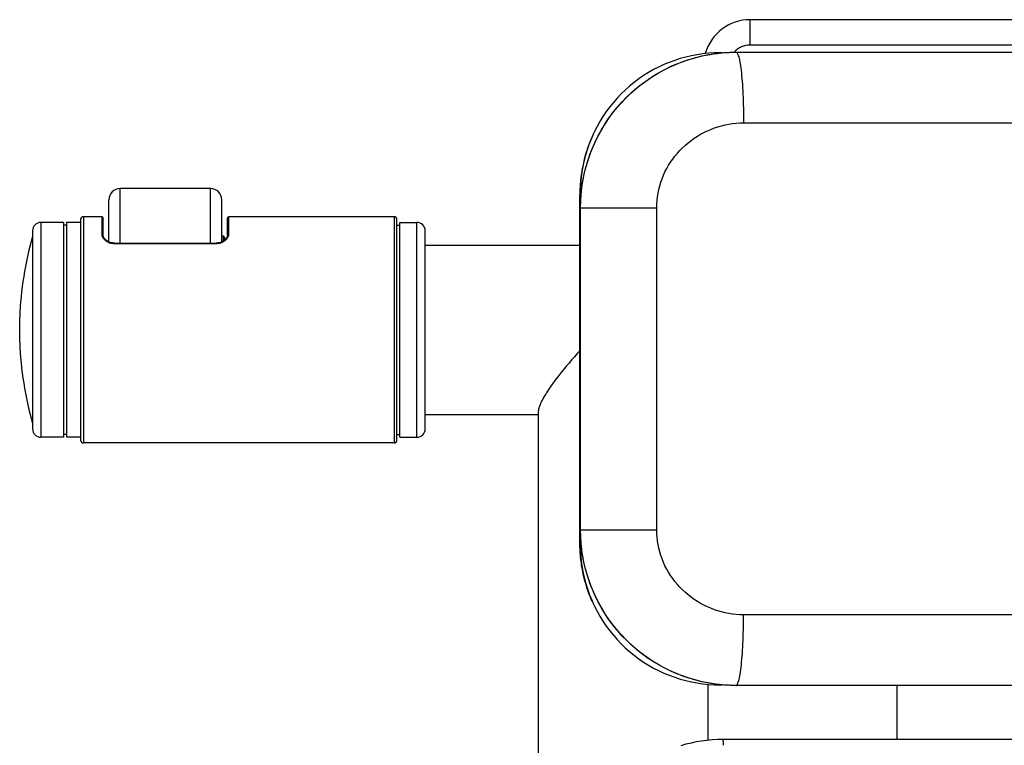
# Model space of a CAD drawing. Units: inches. Extents: x 194039 to 194646, y 141147 to 142198.
# Drawn here: x 194039 to 194343, y 141975 to 142198 of the extents above; entities that cross this region are included whole.
import ezdxf

# ---------------------------------------------------------------- set-up
doc = ezdxf.new("R2010")
doc.units = ezdxf.units.IN
doc.header["$MEASUREMENT"] = 0
doc.layers.add('freecads.com', color=7, linetype='Continuous')

msp = doc.modelspace()

# ---------------------------------------------------------------- linework, layer by layer
at = {"layer": 'freecads.com'}
for p, q in [((194264.33, 142190.35, 0), (194264.33, 142198.2, 0)), ((194425.53, 142198.2, 0), (194264.33, 142198.2, 0)), ((194255.32, 142187.95, 0), (194256.32, 142188.04, 0)), ((194255.8, 142187.99, 0), (194257.89, 142188.13, 0)), ((194256.32, 142188.04, 0), (194257.28, 142188.1, 0)), ((194257.28, 142188.1, 0), (194258.2, 142188.14, 0)), ((194257.89, 142188.13, 0), (194259.98, 142188.18, 0)), ((194258.2, 142188.14, 0), (194259.1, 142188.17, 0)), ((194259.1, 142188.17, 0), (194259.98, 142188.18, 0)), ((194259.98, 142188.18, 0), (194260.1, 142188.15, 0)), ((194259.98, 142188.18, 0), (194425.53, 142188.18, 0)), ((194260.1, 142188.15, 0), (194260.22, 142188.06, 0)), ((194260.22, 142188.06, 0), (194260.34, 142187.91, 0)), ((194425.53, 142190.35, 0), (194264.33, 142190.35, 0)), ((194239.41, 142185.05, 0), (194237.75, 142184.37, 0)), ((194241.08, 142185.67, 0), (194239.41, 142185.05, 0)), ((194242.79, 142186.21, 0), (194241.08, 142185.67, 0)), ((194241.63, 142184.53, 0), (194243.59, 142185.29, 0)), ((194241.76, 142184.58, 0), (194243.46, 142185.24, 0)), ((194244.51, 142186.68, 0), (194242.79, 142186.21, 0)), ((194243.46, 142185.24, 0), (194245.08, 142185.8, 0)), ((194243.59, 142185.29, 0), (194245.57, 142185.96, 0)), ((194246.26, 142187.08, 0), (194244.51, 142186.68, 0)), ((194245.08, 142185.8, 0), (194246.63, 142186.28, 0)), ((194245.57, 142185.96, 0), (194247.58, 142186.54, 0)), ((194248.02, 142187.41, 0), (194246.26, 142187.08, 0)), ((194246.63, 142186.28, 0), (194248.09, 142186.68, 0)), ((194247.58, 142186.54, 0), (194249.61, 142187.04, 0)), ((194249.79, 142187.66, 0), (194248.02, 142187.41, 0)), ((194248.09, 142186.68, 0), (194249.47, 142187.01, 0)), ((194249.47, 142187.01, 0), (194250.77, 142187.28, 0)), ((194249.61, 142187.04, 0), (194251.66, 142187.45, 0)), ((194251.58, 142187.84, 0), (194249.79, 142187.66, 0)), ((194250.77, 142187.28, 0), (194252, 142187.51, 0)), ((194253.37, 142187.95, 0), (194251.58, 142187.84, 0)), ((194251.66, 142187.45, 0), (194253.73, 142187.77, 0)), ((194252, 142187.51, 0), (194253.17, 142187.69, 0)), ((194253.17, 142187.69, 0), (194254.27, 142187.83, 0)), ((194255.02, 142187.98, 0), (194253.37, 142187.95, 0)), ((194253.73, 142187.77, 0), (194255.8, 142187.99, 0)), ((194254.27, 142187.83, 0), (194255.32, 142187.95, 0)), ((194255.02, 142187.98, 0), (194255.04, 142187.97, 0)), ((194255.71, 142187.98, 0), (194255.02, 142187.98, 0)), ((194255.04, 142187.97, 0), (194255.06, 142187.94, 0)), ((194255.06, 142187.94, 0), (194255.07, 142187.92, 0)), ((194260.34, 142187.91, 0), (194260.46, 142187.7, 0)), ((194260.46, 142187.7, 0), (194260.58, 142187.43, 0)), ((194260.58, 142187.43, 0), (194260.7, 142187.11, 0)), ((194260.7, 142187.11, 0), (194260.82, 142186.73, 0)), ((194260.82, 142186.73, 0), (194260.93, 142186.29, 0)), ((194260.93, 142186.29, 0), (194261.04, 142185.8, 0)), ((194261.04, 142185.8, 0), (194261.15, 142185.26, 0)), ((194261.15, 142185.26, 0), (194261.26, 142184.66, 0)), ((194234.54, 142182.8, 0), (194232.99, 142181.91, 0)), ((194236.13, 142183.61, 0), (194234.54, 142182.8, 0)), ((194234.68, 142180.96, 0), (194236.47, 142182.02, 0)), ((194236.01, 142181.75, 0), (194237.84, 142182.76, 0)), ((194237.75, 142184.37, 0), (194236.13, 142183.61, 0)), ((194236.47, 142182.02, 0), (194238.26, 142182.97, 0)), ((194237.84, 142182.76, 0), (194239.72, 142183.68, 0)), ((194238.26, 142182.97, 0), (194240.02, 142183.83, 0)), ((194239.72, 142183.68, 0), (194241.63, 142184.53, 0)), ((194240.02, 142183.83, 0), (194241.76, 142184.58, 0)), ((194261.26, 142184.66, 0), (194261.36, 142184.01, 0)), ((194261.36, 142184.01, 0), (194261.45, 142183.32, 0)), ((194261.45, 142183.32, 0), (194261.55, 142182.58, 0)), ((194261.55, 142182.58, 0), (194261.64, 142181.79, 0)), ((194230.01, 142179.95, 0), (194228.58, 142178.88, 0)), ((194231.48, 142180.96, 0), (194230.01, 142179.95, 0)), ((194230.79, 142178.26, 0), (194232.48, 142179.5, 0)), ((194231.19, 142178.57, 0), (194232.92, 142179.81, 0)), ((194232.99, 142181.91, 0), (194231.48, 142180.96, 0)), ((194232.48, 142179.5, 0), (194234.22, 142180.66, 0)), ((194232.92, 142179.81, 0), (194234.68, 142180.96, 0)), ((194234.22, 142180.66, 0), (194236.01, 142181.75, 0)), ((194261.64, 142181.79, 0), (194261.72, 142180.97, 0)), ((194261.72, 142180.97, 0), (194261.8, 142180.1, 0)), ((194261.8, 142180.1, 0), (194261.88, 142179.2, 0)), ((194261.88, 142179.2, 0), (194261.95, 142178.26, 0)), ((194225.86, 142176.57, 0), (194224.57, 142175.33, 0)), ((194227.19, 142177.76, 0), (194225.86, 142176.57, 0)), ((194226.37, 142174.42, 0), (194227.91, 142175.87, 0)), ((194228.58, 142178.88, 0), (194227.19, 142177.76, 0)), ((194227.58, 142175.57, 0), (194229.16, 142176.95, 0)), ((194227.91, 142175.87, 0), (194229.51, 142177.25, 0)), ((194229.16, 142176.95, 0), (194230.79, 142178.26, 0)), ((194229.51, 142177.25, 0), (194231.19, 142178.57, 0)), ((194261.95, 142178.26, 0), (194262.01, 142177.28, 0)), ((194262.01, 142177.28, 0), (194262.07, 142176.28, 0)), ((194262.07, 142176.28, 0), (194262.12, 142175.25, 0)), ((194223.34, 142174.04, 0), (194222.16, 142172.69, 0)), ((194224.57, 142175.33, 0), (194223.34, 142174.04, 0)), ((194223.5, 142171.33, 0), (194224.9, 142172.91, 0)), ((194224.63, 142172.61, 0), (194226.07, 142174.12, 0)), ((194224.9, 142172.91, 0), (194226.37, 142174.42, 0)), ((194226.07, 142174.12, 0), (194227.58, 142175.57, 0)), ((194262.12, 142175.25, 0), (194262.17, 142174.2, 0)), ((194262.17, 142174.2, 0), (194262.21, 142173.12, 0)), ((194262.21, 142173.12, 0), (194262.25, 142172.03, 0)), ((194219.97, 142169.86, 0), (194218.97, 142168.38, 0)), ((194221.04, 142171.3, 0), (194219.97, 142169.86, 0)), ((194222.16, 142172.69, 0), (194221.04, 142171.3, 0)), ((194221.94, 142169.41, 0), (194223.25, 142171.04, 0)), ((194222.15, 142169.68, 0), (194223.5, 142171.33, 0)), ((194223.25, 142171.04, 0), (194224.63, 142172.61, 0)), ((194262.25, 142172.03, 0), (194262.28, 142170.92, 0)), ((194262.28, 142170.92, 0), (194262.3, 142169.8, 0)), ((194262.3, 142169.8, 0), (194262.31, 142168.67, 0)), ((194218.03, 142166.86, 0), (194217.15, 142165.3, 0)), ((194218.97, 142168.38, 0), (194218.03, 142166.86, 0)), ((194219.54, 142165.98, 0), (194220.7, 142167.72, 0)), ((194219.7, 142166.23, 0), (194220.88, 142167.97, 0)), ((194220.7, 142167.72, 0), (194221.94, 142169.41, 0)), ((194220.88, 142167.97, 0), (194222.15, 142169.68, 0)), ((194262.31, 142168.67, 0), (194262.32, 142167.53, 0)), ((194262.32, 142167.53, 0), (194262.33, 142166.39, 0)), ((194217.15, 142165.3, 0), (194216.33, 142163.7, 0)), ((194217.45, 142162.36, 0), (194218.46, 142164.19, 0)), ((194217.64, 142162.72, 0), (194218.62, 142164.46, 0)), ((194218.46, 142164.19, 0), (194219.54, 142165.98, 0)), ((194218.62, 142164.46, 0), (194219.7, 142166.23, 0)), ((194250.12, 142163.44, 0), (194251.17, 142163.94, 0)), ((194251.17, 142163.94, 0), (194252.23, 142164.4, 0)), ((194252.23, 142164.4, 0), (194253.32, 142164.82, 0)), ((194253.32, 142164.82, 0), (194254.41, 142165.18, 0)), ((194254.41, 142165.18, 0), (194255.52, 142165.5, 0)), ((194255.52, 142165.5, 0), (194256.64, 142165.77, 0)), ((194256.64, 142165.77, 0), (194257.77, 142165.99, 0)), ((194257.77, 142165.99, 0), (194258.91, 142166.17, 0)), ((194258.91, 142166.17, 0), (194260.05, 142166.29, 0)), ((194260.05, 142166.29, 0), (194261.19, 142166.37, 0)), ((194261.19, 142166.37, 0), (194262.33, 142166.39, 0)), ((194262.33, 142166.39, 0), (194423.18, 142166.39, 0)), ((194215.19, 142161.16, 0), (194214.61, 142159.67, 0)), ((194215.07, 142160.86, 0), (194214.77, 142160.11, 0)), ((194215.61, 142162.13, 0), (194214.85, 142160.27, 0)), ((194215.38, 142161.6, 0), (194215.07, 142160.86, 0)), ((194215.73, 142162.39, 0), (194215.19, 142161.16, 0)), ((194215.72, 142162.39, 0), (194215.38, 142161.6, 0)), ((194215.84, 142162.64, 0), (194215.61, 142162.13, 0)), ((194215.84, 142162.64, 0), (194215.72, 142162.39, 0)), ((194215.73, 142162.39, 0), (194215.72, 142162.39, 0)), ((194216.08, 142163.16, 0), (194215.84, 142162.64, 0)), ((194216, 142159.31, 0), (194216.77, 142160.99, 0)), ((194216.33, 142163.7, 0), (194216.08, 142163.16, 0)), ((194216.53, 142160.48, 0), (194217.45, 142162.36, 0)), ((194216.77, 142160.99, 0), (194217.64, 142162.72, 0)), ((194245.25, 142160.27, 0), (194246.17, 142160.98, 0)), ((194246.17, 142160.98, 0), (194247.12, 142161.66, 0)), ((194247.12, 142161.66, 0), (194248.09, 142162.29, 0)), ((194248.09, 142162.29, 0), (194249.09, 142162.89, 0)), ((194249.09, 142162.89, 0), (194250.12, 142163.44, 0)), ((194214.18, 142158.39, 0), (194213.59, 142156.47, 0)), ((194214.07, 142158.16, 0), (194213.59, 142156.63, 0)), ((194213.97, 142157.83, 0), (194213.73, 142157.06, 0)), ((194214.22, 142158.6, 0), (194213.97, 142157.83, 0)), ((194214.61, 142159.67, 0), (194214.07, 142158.16, 0)), ((194214.85, 142160.27, 0), (194214.18, 142158.39, 0)), ((194214.49, 142159.36, 0), (194214.22, 142158.6, 0)), ((194214.77, 142160.11, 0), (194214.49, 142159.36, 0)), ((194214.76, 142156.13, 0), (194215.34, 142157.69, 0)), ((194214.93, 142156.62, 0), (194215.69, 142158.57, 0)), ((194215.34, 142157.69, 0), (194216, 142159.31, 0)), ((194215.69, 142158.57, 0), (194216.53, 142160.48, 0)), ((194241.91, 142157.04, 0), (194242.69, 142157.9, 0)), ((194242.69, 142157.9, 0), (194243.51, 142158.73, 0)), ((194243.51, 142158.73, 0), (194244.37, 142159.52, 0)), ((194244.37, 142159.52, 0), (194245.25, 142160.27, 0)), ((194213.17, 142155.08, 0), (194212.81, 142153.51, 0)), ((194213.09, 142154.73, 0), (194212.91, 142153.94, 0)), ((194213.29, 142155.51, 0), (194213.09, 142154.73, 0)), ((194213.59, 142156.47, 0), (194213.1, 142154.52, 0)), ((194213.59, 142156.63, 0), (194213.17, 142155.08, 0)), ((194213.5, 142156.29, 0), (194213.29, 142155.51, 0)), ((194213.73, 142157.06, 0), (194213.5, 142156.29, 0)), ((194213.68, 142152.63, 0), (194214.26, 142154.64, 0)), ((194213.85, 142153.25, 0), (194214.27, 142154.65, 0)), ((194214.26, 142154.64, 0), (194214.93, 142156.62, 0)), ((194214.27, 142154.65, 0), (194214.76, 142156.13, 0)), ((194239.81, 142154.28, 0), (194240.47, 142155.23, 0)), ((194240.47, 142155.23, 0), (194241.17, 142156.15, 0)), ((194241.17, 142156.15, 0), (194241.91, 142157.04, 0)), ((194212.5, 142151.93, 0), (194212.25, 142150.33, 0)), ((194212.44, 142151.56, 0), (194212.32, 142150.77, 0)), ((194212.69, 142152.56, 0), (194212.37, 142150.57, 0)), ((194212.58, 142152.36, 0), (194212.44, 142151.56, 0)), ((194212.81, 142153.51, 0), (194212.5, 142151.93, 0)), ((194212.74, 142153.15, 0), (194212.58, 142152.36, 0)), ((194213.1, 142154.52, 0), (194212.69, 142152.56, 0)), ((194212.91, 142153.94, 0), (194212.74, 142153.15, 0)), ((194213.18, 142150.6, 0), (194213.68, 142152.63, 0)), ((194213.19, 142150.66, 0), (194213.49, 142151.92, 0)), ((194213.49, 142151.92, 0), (194213.85, 142153.25, 0)), ((194238.09, 142151.28, 0), (194238.62, 142152.31, 0)), ((194238.62, 142152.31, 0), (194239.19, 142153.31, 0)), ((194239.19, 142153.31, 0), (194239.81, 142154.28, 0)), ((194212.06, 142148.73, 0), (194211.92, 142147.12, 0)), ((194212.14, 142148.58, 0), (194212, 142146.57, 0)), ((194212.11, 142149.16, 0), (194212.03, 142148.35, 0)), ((194212.25, 142150.33, 0), (194212.06, 142148.73, 0)), ((194212.21, 142149.96, 0), (194212.11, 142149.16, 0)), ((194212.37, 142150.57, 0), (194212.14, 142148.58, 0)), ((194212.32, 142150.77, 0), (194212.21, 142149.96, 0)), ((194212.46, 142146.49, 0), (194212.78, 142148.55, 0)), ((194212.74, 142148.34, 0), (194212.95, 142149.47, 0)), ((194212.78, 142148.55, 0), (194213.18, 142150.6, 0)), ((194212.95, 142149.47, 0), (194213.19, 142150.66, 0)), ((194236.79, 142148.1, 0), (194237.18, 142149.18, 0)), ((194237.18, 142149.18, 0), (194237.61, 142150.24, 0)), ((194237.61, 142150.24, 0), (194238.09, 142151.28, 0)), ((194070.02, 142129.32, 0), (194070.02, 142146.17, 0)), ((194097.9, 142146.17, 0), (194070.02, 142146.17, 0)), ((194097.9, 142129.32, 0), (194097.9, 142146.17, 0)), ((194211.85, 142145.51, 0), (194211.83, 142144.31, 0)), ((194211.92, 142147.12, 0), (194211.85, 142145.51, 0)), ((194211.87, 142145.93, 0), (194211.85, 142145.12, 0)), ((194211.91, 142146.74, 0), (194211.87, 142145.93, 0)), ((194211.96, 142147.55, 0), (194211.91, 142146.74, 0)), ((194212.03, 142148.35, 0), (194211.96, 142147.55, 0)), ((194212, 142146.57, 0), (194211.96, 142144.56, 0)), ((194212.23, 142144.42, 0), (194212.46, 142146.49, 0)), ((194212.32, 142145.29, 0), (194212.43, 142146.26, 0)), ((194212.43, 142146.26, 0), (194212.57, 142147.27, 0)), ((194212.57, 142147.27, 0), (194212.74, 142148.34, 0)), ((194235.94, 142144.78, 0), (194236.17, 142145.9, 0)), ((194236.17, 142145.9, 0), (194236.46, 142147, 0)), ((194236.46, 142147, 0), (194236.79, 142148.1, 0)), ((194066.53, 142129.7, 0), (194066.53, 142142.69, 0)), ((194101.39, 142129.7, 0), (194101.39, 142142.69, 0)), ((194211.83, 142144.31, 0), (194211.83, 142090.58, 0)), ((194211.83, 142144.31, 0), (194211.84, 142144.31, 0)), ((194211.85, 142145.12, 0), (194211.84, 142144.31, 0)), ((194211.96, 142144.56, 0), (194211.84, 142144.31, 0)), ((194211.84, 142036.86, 0), (194211.84, 142144.31, 0)), ((194211.96, 142144.56, 0), (194211.96, 142036.6, 0)), ((194211.96, 142144.56, 0), (194212.25, 142144.56, 0)), ((194212.09, 142142.25, 0), (194212.11, 142142.65, 0)), ((194212.1, 142142.33, 0), (194212.23, 142144.42, 0)), ((194212.11, 142142.65, 0), (194212.16, 142143.49, 0)), ((194212.16, 142143.49, 0), (194212.23, 142144.37, 0)), ((194212.23, 142144.37, 0), (194212.32, 142145.29, 0)), ((194235.55, 142141.39, 0), (194235.63, 142142.52, 0)), ((194235.63, 142142.52, 0), (194235.76, 142143.65, 0)), ((194235.76, 142143.65, 0), (194235.94, 142144.78, 0)), ((194212.05, 142140.25, 0), (194212.1, 142142.33, 0)), ((194212.05, 142040.92, 0), (194212.05, 142140.25, 0)), ((194212.05, 142140.25, 0), (194235.53, 142140.25, 0)), ((194235.53, 142140.25, 0), (194235.55, 142141.39, 0)), ((194235.53, 142040.92, 0), (194235.53, 142140.25, 0)), ((194057.82, 142136.59, 0), (194057.82, 142068.62, 0)), ((194058.69, 142137.46, 0), (194058.69, 142067.75, 0)), ((194064.36, 142137.46, 0), (194058.69, 142137.46, 0)), ((194064.36, 142137.46, 0), (194064.36, 142132.12, 0)), ((194064.79, 142131.75, 0), (194064.79, 142137.02, 0)), ((194103.13, 142131.75, 0), (194103.13, 142137.02, 0)), ((194103.57, 142132.12, 0), (194103.57, 142137.46, 0)), ((194154.54, 142137.46, 0), (194103.57, 142137.46, 0)), ((194154.54, 142137.46, 0), (194154.54, 142067.75, 0)), ((194155.41, 142068.62, 0), (194155.41, 142136.59, 0)), ((194045.62, 142135.71, 0), (194045.62, 142069.49, 0)), ((194052.59, 142135.71, 0), (194045.62, 142135.71, 0)), ((194052.59, 142135.71, 0), (194052.59, 142069.49, 0)), ((194053.46, 142134.84, 0), (194052.59, 142134.84, 0)), ((194053.46, 142135.71, 0), (194053.46, 142069.49, 0)), ((194057.82, 142135.71, 0), (194053.46, 142135.71, 0)), ((194155.41, 142134.84, 0), (194156.28, 142134.84, 0)), ((194156.28, 142069.49, 0), (194156.28, 142135.71, 0)), ((194156.28, 142135.71, 0), (194161.51, 142135.71, 0)), ((194161.51, 142069.49, 0), (194161.51, 142135.71, 0)), ((194043.01, 142133.1, 0), (194043.01, 142072.11, 0)), ((194064.47, 142132.11, 0), (194064.36, 142132.12, 0)), ((194064.36, 142132.12, 0), (194064.39, 142131.8, 0)), ((194064.39, 142131.8, 0), (194064.48, 142131.48, 0)), ((194064.57, 142132.07, 0), (194064.47, 142132.11, 0)), ((194064.48, 142131.48, 0), (194064.64, 142131.15, 0)), ((194064.66, 142132.02, 0), (194064.57, 142132.07, 0)), ((194064.64, 142131.15, 0), (194064.84, 142130.83, 0)), ((194064.73, 142131.94, 0), (194064.66, 142132.02, 0)), ((194064.78, 142131.85, 0), (194064.73, 142131.94, 0)), ((194064.79, 142131.75, 0), (194064.78, 142131.85, 0)), ((194064.79, 142131.75, 0), (194064.79, 142131.75, 0)), ((194064.81, 142131.57, 0), (194064.79, 142131.75, 0)), ((194064.88, 142131.29, 0), (194064.81, 142131.57, 0)), ((194064.84, 142130.83, 0), (194065.1, 142130.53, 0)), ((194065.01, 142131.01, 0), (194064.88, 142131.29, 0)), ((194065.18, 142130.75, 0), (194065.01, 142131.01, 0)), ((194065.1, 142130.53, 0), (194065.4, 142130.25, 0)), ((194065.4, 142130.5, 0), (194065.18, 142130.75, 0)), ((194065.64, 142130.27, 0), (194065.4, 142130.5, 0)), ((194101.39, 142131.58, 0), (194101.82, 142131.58, 0)), ((194101.82, 142131.58, 0), (194102.26, 142131.14, 0)), ((194101.82, 142131.58, 0), (194101.82, 142129.94, 0)), ((194102.26, 142131.14, 0), (194102.26, 142130.25, 0)), ((194102.52, 142130.49, 0), (194102.27, 142130.26, 0)), ((194102.73, 142130.74, 0), (194102.52, 142130.49, 0)), ((194102.53, 142130.25, 0), (194102.82, 142130.53, 0)), ((194102.91, 142131, 0), (194102.73, 142130.74, 0)), ((194102.82, 142130.53, 0), (194103.08, 142130.83, 0)), ((194103.04, 142131.28, 0), (194102.91, 142131, 0)), ((194103.11, 142131.56, 0), (194103.04, 142131.28, 0)), ((194103.08, 142130.83, 0), (194103.29, 142131.15, 0)), ((194103.13, 142131.75, 0), (194103.11, 142131.56, 0)), ((194103.13, 142131.75, 0), (194103.15, 142131.85, 0)), ((194103.13, 142131.75, 0), (194103.13, 142131.75, 0)), ((194103.15, 142131.85, 0), (194103.19, 142131.94, 0)), ((194103.19, 142131.94, 0), (194103.26, 142132.02, 0)), ((194103.26, 142132.02, 0), (194103.35, 142132.07, 0)), ((194103.29, 142131.15, 0), (194103.44, 142131.48, 0)), ((194103.35, 142132.07, 0), (194103.45, 142132.11, 0)), ((194103.44, 142131.48, 0), (194103.53, 142131.8, 0)), ((194103.45, 142132.11, 0), (194103.57, 142132.12, 0)), ((194103.53, 142131.8, 0), (194103.57, 142132.12, 0)), ((194164.13, 142072.11, 0), (194164.13, 142133.1, 0)), ((194065.4, 142130.25, 0), (194065.72, 142130, 0)), ((194065.92, 142130.05, 0), (194065.64, 142130.27, 0)), ((194065.72, 142130, 0), (194066.07, 142129.79, 0)), ((194066.23, 142129.86, 0), (194065.92, 142130.05, 0)), ((194066.07, 142129.79, 0), (194066.43, 142129.61, 0)), ((194066.56, 142129.69, 0), (194066.23, 142129.86, 0)), ((194066.43, 142129.61, 0), (194066.8, 142129.47, 0)), ((194066.91, 142129.55, 0), (194066.56, 142129.69, 0)), ((194066.8, 142129.47, 0), (194067.17, 142129.36, 0)), ((194067.28, 142129.44, 0), (194066.91, 142129.55, 0)), ((194067.17, 142129.36, 0), (194067.54, 142129.28, 0)), ((194067.67, 142129.37, 0), (194067.28, 142129.44, 0)), ((194067.54, 142129.28, 0), (194067.91, 142129.23, 0)), ((194068.08, 142129.33, 0), (194067.67, 142129.37, 0)), ((194067.91, 142129.23, 0), (194068.28, 142129.22, 0)), ((194068.28, 142129.32, 0), (194068.08, 142129.33, 0)), ((194068.28, 142129.32, 0), (194068.28, 142129.22, 0)), ((194068.28, 142129.32, 0), (194099.65, 142129.32, 0)), ((194068.28, 142129.22, 0), (194099.65, 142129.22, 0)), ((194099.83, 142129.33, 0), (194099.65, 142129.32, 0)), ((194099.65, 142129.32, 0), (194099.65, 142129.22, 0)), ((194099.65, 142129.22, 0), (194100.01, 142129.23, 0)), ((194100.23, 142129.37, 0), (194099.83, 142129.33, 0)), ((194100.01, 142129.23, 0), (194100.38, 142129.28, 0)), ((194100.62, 142129.44, 0), (194100.23, 142129.37, 0)), ((194100.38, 142129.28, 0), (194100.75, 142129.36, 0)), ((194101, 142129.55, 0), (194100.62, 142129.44, 0)), ((194100.75, 142129.36, 0), (194101.12, 142129.47, 0)), ((194101.35, 142129.69, 0), (194101, 142129.55, 0)), ((194101.12, 142129.47, 0), (194101.49, 142129.61, 0)), ((194101.68, 142129.85, 0), (194101.35, 142129.69, 0)), ((194101.49, 142129.61, 0), (194101.85, 142129.79, 0)), ((194101.99, 142130.04, 0), (194101.68, 142129.85, 0)), ((194101.85, 142129.79, 0), (194102.2, 142130, 0)), ((194102.27, 142130.26, 0), (194101.99, 142130.04, 0)), ((194102.2, 142130, 0), (194102.53, 142130.25, 0)), ((194164.13, 142128.74, 0), (194211.83, 142128.74, 0)), ((194039.05, 142098.68, 0), (194039.05, 142106.52, 0)), ((194210.15, 142094.28, 0), (194209.3, 142093.31, 0)), ((194211.03, 142095.26, 0), (194210.15, 142094.28, 0)), ((194211.83, 142096.12, 0), (194211.03, 142095.26, 0)), ((194207.73, 142091.47, 0), (194207, 142090.6, 0)), ((194208.49, 142092.38, 0), (194207.73, 142091.47, 0)), ((194209.3, 142093.31, 0), (194208.49, 142092.38, 0)), ((194205.04, 142088.14, 0), (194204.45, 142087.37, 0)), ((194205.66, 142088.93, 0), (194205.04, 142088.14, 0)), ((194206.31, 142089.75, 0), (194205.66, 142088.93, 0)), ((194207, 142090.6, 0), (194206.31, 142089.75, 0)), ((194211.83, 142090.58, 0), (194211.83, 142036.86, 0)), ((194211.84, 142090.58, 0), (194211.83, 142090.58, 0)), ((194202.91, 142085.25, 0), (194202.45, 142084.59, 0)), ((194203.39, 142085.93, 0), (194202.91, 142085.25, 0)), ((194203.9, 142086.64, 0), (194203.39, 142085.93, 0)), ((194204.45, 142087.37, 0), (194203.9, 142086.64, 0)), ((194200.65, 142081.74, 0), (194200.38, 142081.24, 0)), ((194200.96, 142082.25, 0), (194200.65, 142081.74, 0)), ((194201.29, 142082.8, 0), (194200.96, 142082.25, 0)), ((194201.65, 142083.37, 0), (194201.29, 142082.8, 0)), ((194202.03, 142083.97, 0), (194201.65, 142083.37, 0)), ((194202.45, 142084.59, 0), (194202.03, 142083.97, 0)), ((194199.27, 142078.78, 0), (194199.16, 142078.45, 0)), ((194199.39, 142079.14, 0), (194199.27, 142078.78, 0)), ((194199.54, 142079.51, 0), (194199.39, 142079.14, 0)), ((194199.71, 142079.91, 0), (194199.54, 142079.51, 0)), ((194199.91, 142080.33, 0), (194199.71, 142079.91, 0)), ((194200.13, 142080.78, 0), (194199.91, 142080.33, 0)), ((194200.38, 142081.24, 0), (194200.13, 142080.78, 0)), ((194164.13, 142076.46, 0), (194198.98, 142076.46, 0)), ((194198.99, 142077.58, 0), (194198.98, 142077.33, 0)), ((194198.98, 142077.33, 0), (194198.98, 141596.15, 0)), ((194199.03, 142077.85, 0), (194198.99, 142077.58, 0)), ((194199.08, 142078.14, 0), (194199.03, 142077.85, 0)), ((194199.16, 142078.45, 0), (194199.08, 142078.14, 0)), ((194053.46, 142070.36, 0), (194052.59, 142070.36, 0)), ((194155.41, 142070.36, 0), (194156.28, 142070.36, 0)), ((194052.59, 142069.49, 0), (194045.62, 142069.49, 0)), ((194057.82, 142069.49, 0), (194053.46, 142069.49, 0)), ((194154.54, 142067.75, 0), (194058.69, 142067.75, 0)), ((194156.28, 142069.49, 0), (194161.51, 142069.49, 0)), ((194212.1, 142038.83, 0), (194212.05, 142040.92, 0)), ((194212.05, 142040.92, 0), (194235.53, 142040.92, 0)), ((194235.55, 142039.78, 0), (194235.53, 142040.92, 0)), ((194235.63, 142038.65, 0), (194235.55, 142039.78, 0)), ((194211.83, 142036.86, 0), (194211.85, 142035.42, 0)), ((194211.83, 142036.86, 0), (194211.84, 142036.86, 0)), ((194211.96, 142036.6, 0), (194211.84, 142036.86, 0)), ((194211.85, 142036.23, 0), (194211.84, 142036.86, 0)), ((194211.86, 142035.59, 0), (194211.85, 142036.23, 0)), ((194211.96, 142036.6, 0), (194212, 142034.6, 0)), ((194211.96, 142036.6, 0), (194212.25, 142036.6, 0)), ((194212.11, 142038.52, 0), (194212.09, 142038.92, 0)), ((194212.23, 142036.75, 0), (194212.1, 142038.83, 0)), ((194212.16, 142037.67, 0), (194212.11, 142038.52, 0)), ((194212.23, 142036.79, 0), (194212.16, 142037.67, 0)), ((194212.32, 142035.87, 0), (194212.23, 142036.79, 0)), ((194212.46, 142034.68, 0), (194212.23, 142036.75, 0)), ((194235.76, 142037.51, 0), (194235.63, 142038.65, 0)), ((194235.94, 142036.39, 0), (194235.76, 142037.51, 0)), ((194236.17, 142035.27, 0), (194235.94, 142036.39, 0)), ((194211.85, 142035.42, 0), (194211.96, 142033.56, 0)), ((194211.88, 142034.96, 0), (194211.86, 142035.59, 0)), ((194211.92, 142034.32, 0), (194211.88, 142034.96, 0)), ((194211.96, 142033.69, 0), (194211.92, 142034.32, 0)), ((194212.01, 142033.06, 0), (194211.96, 142033.69, 0)), ((194211.96, 142033.56, 0), (194212.14, 142031.71, 0)), ((194212, 142034.6, 0), (194212.14, 142032.59, 0)), ((194212.43, 142034.9, 0), (194212.32, 142035.87, 0)), ((194212.57, 142033.89, 0), (194212.43, 142034.9, 0)), ((194212.78, 142032.61, 0), (194212.46, 142034.68, 0)), ((194212.74, 142032.82, 0), (194212.57, 142033.89, 0)), ((194236.46, 142034.16, 0), (194236.17, 142035.27, 0)), ((194236.79, 142033.07, 0), (194236.46, 142034.16, 0)), ((194212.07, 142032.43, 0), (194212.01, 142033.06, 0)), ((194212.13, 142031.8, 0), (194212.07, 142032.43, 0)), ((194212.21, 142031.17, 0), (194212.13, 142031.8, 0)), ((194212.14, 142032.59, 0), (194212.37, 142030.59, 0)), ((194212.14, 142031.71, 0), (194212.39, 142029.87, 0)), ((194212.3, 142030.54, 0), (194212.21, 142031.17, 0)), ((194212.39, 142029.91, 0), (194212.3, 142030.54, 0)), ((194212.37, 142030.59, 0), (194212.69, 142028.61, 0)), ((194212.95, 142031.69, 0), (194212.74, 142032.82, 0)), ((194213.18, 142030.57, 0), (194212.78, 142032.61, 0)), ((194213.2, 142030.49, 0), (194212.95, 142031.69, 0)), ((194213.68, 142028.53, 0), (194213.18, 142030.57, 0)), ((194213.5, 142029.23, 0), (194213.2, 142030.49, 0)), ((194237.18, 142031.99, 0), (194236.79, 142033.07, 0)), ((194237.61, 142030.93, 0), (194237.18, 142031.99, 0)), ((194238.09, 142029.88, 0), (194237.61, 142030.93, 0)), ((194212.5, 142029.29, 0), (194212.39, 142029.91, 0)), ((194212.39, 142029.87, 0), (194212.73, 142028.04, 0)), ((194212.61, 142028.66, 0), (194212.5, 142029.29, 0)), ((194212.73, 142028.04, 0), (194212.61, 142028.66, 0)), ((194212.69, 142028.61, 0), (194213.1, 142026.64, 0)), ((194212.86, 142027.42, 0), (194212.73, 142028.04, 0)), ((194212.73, 142028.04, 0), (194213.14, 142026.23, 0)), ((194213, 142026.81, 0), (194212.86, 142027.42, 0)), ((194213.85, 142027.9, 0), (194213.5, 142029.23, 0)), ((194214.26, 142026.53, 0), (194213.68, 142028.53, 0)), ((194214.27, 142026.49, 0), (194213.85, 142027.9, 0)), ((194238.62, 142028.86, 0), (194238.09, 142029.88, 0)), ((194239.19, 142027.86, 0), (194238.62, 142028.86, 0)), ((194239.81, 142026.88, 0), (194239.19, 142027.86, 0)), ((194213.15, 142026.19, 0), (194213, 142026.81, 0)), ((194213.1, 142026.64, 0), (194213.59, 142024.7, 0)), ((194213.14, 142026.23, 0), (194213.62, 142024.45, 0)), ((194213.31, 142025.58, 0), (194213.15, 142026.19, 0)), ((194213.47, 142024.97, 0), (194213.31, 142025.58, 0)), ((194213.65, 142024.37, 0), (194213.47, 142024.97, 0)), ((194213.59, 142024.7, 0), (194214.18, 142022.78, 0)), ((194213.62, 142024.45, 0), (194214.18, 142022.68, 0)), ((194213.83, 142023.76, 0), (194213.65, 142024.37, 0)), ((194214.93, 142024.55, 0), (194214.26, 142026.53, 0)), ((194214.77, 142025.01, 0), (194214.27, 142026.49, 0)), ((194215.35, 142023.45, 0), (194214.77, 142025.01, 0)), ((194215.69, 142022.6, 0), (194214.93, 142024.55, 0)), ((194240.47, 142025.93, 0), (194239.81, 142026.88, 0)), ((194241.17, 142025.01, 0), (194240.47, 142025.93, 0)), ((194241.91, 142024.12, 0), (194241.17, 142025.01, 0)), ((194242.69, 142023.26, 0), (194241.91, 142024.12, 0)), ((194214.02, 142023.16, 0), (194213.83, 142023.76, 0)), ((194214.22, 142022.56, 0), (194214.02, 142023.16, 0)), ((194214.18, 142022.78, 0), (194214.85, 142020.89, 0)), ((194214.18, 142022.68, 0), (194214.81, 142020.95, 0)), ((194214.43, 142021.97, 0), (194214.22, 142022.56, 0)), ((194214.65, 142021.38, 0), (194214.43, 142021.97, 0)), ((194214.88, 142020.79, 0), (194214.65, 142021.38, 0)), ((194216.02, 142021.83, 0), (194215.35, 142023.45, 0)), ((194216.53, 142020.69, 0), (194215.69, 142022.6, 0)), ((194216.79, 142020.15, 0), (194216.02, 142021.83, 0)), ((194243.51, 142022.44, 0), (194242.69, 142023.26, 0)), ((194244.37, 142021.65, 0), (194243.51, 142022.44, 0)), ((194245.25, 142020.9, 0), (194244.37, 142021.65, 0)), ((194214.81, 142020.95, 0), (194215.52, 142019.24, 0)), ((194214.85, 142020.89, 0), (194215.61, 142019.04, 0)), ((194215.11, 142020.2, 0), (194214.88, 142020.79, 0)), ((194215.35, 142019.62, 0), (194215.11, 142020.2, 0)), ((194215.61, 142019.04, 0), (194215.35, 142019.62, 0)), ((194215.52, 142019.24, 0), (194215.73, 142018.77, 0)), ((194215.73, 142018.77, 0), (194215.61, 142019.04, 0)), ((194215.61, 142019.04, 0), (194215.84, 142018.53, 0)), ((194215.72, 142018.78, 0), (194215.84, 142018.53, 0)), ((194215.84, 142018.53, 0), (194216.08, 142018.01, 0)), ((194216.08, 142018.01, 0), (194216.33, 142017.47, 0)), ((194217.45, 142018.81, 0), (194216.53, 142020.69, 0)), ((194217.66, 142018.42, 0), (194216.79, 142020.15, 0)), ((194218.46, 142016.98, 0), (194217.45, 142018.81, 0)), ((194218.63, 142016.67, 0), (194217.66, 142018.42, 0)), ((194246.17, 142020.18, 0), (194245.25, 142020.9, 0)), ((194247.12, 142019.51, 0), (194246.17, 142020.18, 0)), ((194248.09, 142018.87, 0), (194247.12, 142019.51, 0)), ((194249.09, 142018.28, 0), (194248.09, 142018.87, 0)), ((194250.12, 142017.73, 0), (194249.09, 142018.28, 0)), ((194216.33, 142017.47, 0), (194217.15, 142015.87, 0)), ((194217.15, 142015.87, 0), (194218.03, 142014.31, 0)), ((194219.54, 142015.19, 0), (194218.46, 142016.98, 0)), ((194219.72, 142014.91, 0), (194218.63, 142016.67, 0)), ((194220.7, 142013.45, 0), (194219.54, 142015.19, 0)), ((194220.9, 142013.17, 0), (194219.72, 142014.91, 0)), ((194251.17, 142017.23, 0), (194250.12, 142017.73, 0)), ((194252.23, 142016.77, 0), (194251.17, 142017.23, 0)), ((194253.32, 142016.35, 0), (194252.23, 142016.77, 0)), ((194254.41, 142015.98, 0), (194253.32, 142016.35, 0)), ((194255.52, 142015.67, 0), (194254.41, 142015.98, 0)), ((194256.64, 142015.39, 0), (194255.52, 142015.67, 0)), ((194257.77, 142015.17, 0), (194256.64, 142015.39, 0)), ((194258.91, 142015, 0), (194257.77, 142015.17, 0)), ((194260.05, 142014.88, 0), (194258.91, 142015, 0)), ((194218.03, 142014.31, 0), (194218.97, 142012.79, 0)), ((194218.97, 142012.79, 0), (194219.97, 142011.31, 0)), ((194221.94, 142011.76, 0), (194220.7, 142013.45, 0)), ((194222.17, 142011.46, 0), (194220.9, 142013.17, 0)), ((194261.19, 142014.8, 0), (194260.05, 142014.88, 0)), ((194262.33, 142014.78, 0), (194261.19, 142014.8, 0)), ((194262.3, 142011.37, 0), (194262.31, 142012.5, 0)), ((194262.31, 142012.5, 0), (194262.32, 142013.64, 0)), ((194262.32, 142013.64, 0), (194262.33, 142014.78, 0)), ((194423.18, 142014.78, 0), (194262.33, 142014.78, 0)), ((194219.97, 142011.31, 0), (194221.04, 142009.87, 0)), ((194221.04, 142009.87, 0), (194222.16, 142008.48, 0)), ((194223.25, 142010.13, 0), (194221.94, 142011.76, 0)), ((194223.52, 142009.81, 0), (194222.17, 142011.46, 0)), ((194224.63, 142008.55, 0), (194223.25, 142010.13, 0)), ((194224.93, 142008.23, 0), (194223.52, 142009.81, 0)), ((194262.21, 142008.04, 0), (194262.25, 142009.14, 0)), ((194262.25, 142009.14, 0), (194262.28, 142010.25, 0)), ((194262.28, 142010.25, 0), (194262.3, 142011.37, 0)), ((194222.16, 142008.48, 0), (194223.34, 142007.13, 0)), ((194223.34, 142007.13, 0), (194224.57, 142005.84, 0)), ((194224.57, 142005.84, 0), (194225.85, 142004.6, 0)), ((194226.07, 142007.04, 0), (194224.63, 142008.55, 0)), ((194226.4, 142006.72, 0), (194224.93, 142008.23, 0)), ((194227.58, 142005.59, 0), (194226.07, 142007.04, 0)), ((194227.93, 142005.28, 0), (194226.4, 142006.72, 0)), ((194262.07, 142004.89, 0), (194262.12, 142005.92, 0)), ((194262.12, 142005.92, 0), (194262.17, 142006.97, 0)), ((194262.17, 142006.97, 0), (194262.21, 142008.04, 0)), ((194225.85, 142004.6, 0), (194227.19, 142003.42, 0)), ((194227.19, 142003.42, 0), (194228.57, 142002.29, 0)), ((194229.16, 142004.21, 0), (194227.58, 142005.59, 0)), ((194229.54, 142003.9, 0), (194227.93, 142005.28, 0)), ((194230.79, 142002.9, 0), (194229.16, 142004.21, 0)), ((194231.21, 142002.58, 0), (194229.54, 142003.9, 0)), ((194232.48, 142001.67, 0), (194230.79, 142002.9, 0)), ((194261.88, 142001.97, 0), (194261.95, 142002.91, 0)), ((194261.95, 142002.91, 0), (194262.01, 142003.88, 0)), ((194262.01, 142003.88, 0), (194262.07, 142004.89, 0)), ((194228.57, 142002.29, 0), (194230, 142001.22, 0)), ((194230, 142001.22, 0), (194231.47, 142000.21, 0)), ((194232.94, 142001.34, 0), (194231.21, 142002.58, 0)), ((194231.47, 142000.21, 0), (194232.99, 141999.26, 0)), ((194234.22, 142000.5, 0), (194232.48, 142001.67, 0)), ((194234.71, 142000.19, 0), (194232.94, 142001.34, 0)), ((194236.01, 141999.42, 0), (194234.22, 142000.5, 0)), ((194236.5, 141999.14, 0), (194234.71, 142000.19, 0)), ((194261.64, 141999.37, 0), (194261.72, 142000.2, 0)), ((194261.72, 142000.2, 0), (194261.8, 142001.07, 0)), ((194261.8, 142001.07, 0), (194261.88, 142001.97, 0)), ((194232.99, 141999.26, 0), (194234.54, 141998.37, 0)), ((194234.54, 141998.37, 0), (194236.13, 141997.56, 0)), ((194237.84, 141998.41, 0), (194236.01, 141999.42, 0)), ((194236.13, 141997.56, 0), (194237.75, 141996.8, 0)), ((194238.28, 141998.18, 0), (194236.5, 141999.14, 0)), ((194237.75, 141996.8, 0), (194239.4, 141996.12, 0)), ((194239.72, 141997.48, 0), (194237.84, 141998.41, 0)), ((194240.05, 141997.33, 0), (194238.28, 141998.18, 0)), ((194241.63, 141996.64, 0), (194239.72, 141997.48, 0)), ((194241.79, 141996.58, 0), (194240.05, 141997.33, 0)), ((194261.26, 141996.51, 0), (194261.36, 141997.15, 0)), ((194261.36, 141997.15, 0), (194261.45, 141997.85, 0)), ((194261.45, 141997.85, 0), (194261.55, 141998.59, 0)), ((194261.55, 141998.59, 0), (194261.64, 141999.37, 0)), ((194239.4, 141996.12, 0), (194241.08, 141995.5, 0)), ((194241.08, 141995.5, 0), (194242.78, 141994.96, 0)), ((194243.59, 141995.88, 0), (194241.63, 141996.64, 0)), ((194243.48, 141995.92, 0), (194241.79, 141996.58, 0)), ((194242.78, 141994.96, 0), (194244.5, 141994.49, 0)), ((194245.1, 141995.36, 0), (194243.48, 141995.92, 0)), ((194245.57, 141995.21, 0), (194243.59, 141995.88, 0)), ((194244.5, 141994.49, 0), (194246.25, 141994.09, 0)), ((194246.65, 141994.88, 0), (194245.1, 141995.36, 0)), ((194247.58, 141994.62, 0), (194245.57, 141995.21, 0)), ((194246.25, 141994.09, 0), (194248.01, 141993.76, 0)), ((194248.1, 141994.49, 0), (194246.65, 141994.88, 0)), ((194249.61, 141994.13, 0), (194247.58, 141994.62, 0)), ((194248.01, 141993.76, 0), (194249.78, 141993.5, 0)), ((194249.48, 141994.15, 0), (194248.1, 141994.49, 0)), ((194250.78, 141993.88, 0), (194249.48, 141994.15, 0)), ((194251.66, 141993.72, 0), (194249.61, 141994.13, 0)), ((194252.01, 141993.66, 0), (194250.78, 141993.88, 0)), ((194253.73, 141993.4, 0), (194251.66, 141993.72, 0)), ((194253.17, 141993.48, 0), (194252.01, 141993.66, 0)), ((194260.46, 141993.47, 0), (194260.58, 141993.73, 0)), ((194260.58, 141993.73, 0), (194260.7, 141994.06, 0)), ((194260.7, 141994.06, 0), (194260.82, 141994.44, 0)), ((194260.82, 141994.44, 0), (194260.93, 141994.88, 0)), ((194260.93, 141994.88, 0), (194261.04, 141995.37, 0)), ((194261.04, 141995.37, 0), (194261.15, 141995.91, 0)), ((194261.15, 141995.91, 0), (194261.26, 141996.51, 0)), ((194249.78, 141993.5, 0), (194251.56, 141993.32, 0)), ((194251.26, 141993.35, 0), (194251.26, 141976.07, 0)), ((194251.56, 141993.32, 0), (194253.36, 141993.22, 0)), ((194254.28, 141993.33, 0), (194253.17, 141993.48, 0)), ((194253.36, 141993.22, 0), (194255.02, 141993.18, 0)), ((194255.8, 141993.17, 0), (194253.73, 141993.4, 0)), ((194255.32, 141993.22, 0), (194254.28, 141993.33, 0)), ((194255.02, 141993.18, 0), (194255.04, 141993.19, 0)), ((194255.02, 141993.18, 0), (194255.71, 141993.18, 0)), ((194255.04, 141993.19, 0), (194255.06, 141993.22, 0)), ((194255.06, 141993.22, 0), (194255.07, 141993.25, 0)), ((194256.32, 141993.13, 0), (194255.32, 141993.22, 0)), ((194257.89, 141993.04, 0), (194255.8, 141993.17, 0)), ((194257.28, 141993.07, 0), (194256.32, 141993.13, 0)), ((194258.2, 141993.02, 0), (194257.28, 141993.07, 0)), ((194259.98, 141992.99, 0), (194257.89, 141993.04, 0)), ((194259.1, 141993, 0), (194258.2, 141993.02, 0)), ((194259.98, 141992.99, 0), (194259.1, 141993, 0)), ((194259.98, 141992.99, 0), (194260.1, 141993.02, 0)), ((194425.53, 141992.99, 0), (194259.98, 141992.99, 0)), ((194260.1, 141993.02, 0), (194260.22, 141993.11, 0)), ((194260.22, 141993.11, 0), (194260.34, 141993.26, 0)), ((194260.34, 141993.26, 0), (194260.46, 141993.47, 0)), ((194309.64, 141992.99, 0), (194309.64, 141976.31, 0)), ((194247.75, 141975.57, 0), (194246.13, 141975.24, 0)), ((194249.39, 141975.84, 0), (194247.75, 141975.57, 0)), ((194251.03, 141976.05, 0), (194249.39, 141975.84, 0)), ((194252.68, 141976.2, 0), (194251.03, 141976.05, 0)), ((194254.34, 141976.29, 0), (194252.68, 141976.2, 0)), ((194255.87, 141976.31, 0), (194254.34, 141976.29, 0)), ((194255.87, 141976.31, 0), (194255.89, 141976.31, 0)), ((194265.54, 141976.31, 0), (194255.87, 141976.31, 0)), ((194255.89, 141976.31, 0), (194255.9, 141976.29, 0)), ((194255.9, 141976.29, 0), (194255.92, 141976.25, 0)), ((194255.92, 141976.25, 0), (194255.93, 141976.2, 0)), ((194255.93, 141976.2, 0), (194255.95, 141976.14, 0)), ((194255.95, 141976.14, 0), (194255.96, 141976.06, 0)), ((194255.96, 141976.06, 0), (194255.97, 141975.97, 0)), ((194255.97, 141975.97, 0), (194255.99, 141975.86, 0)), ((194255.99, 141975.86, 0), (194256, 141975.75, 0)), ((194256, 141975.75, 0), (194256.01, 141975.62, 0)), ((194256.01, 141975.62, 0), (194256.02, 141975.48, 0)), ((194256.02, 141975.48, 0), (194256.03, 141975.33, 0)), ((194293.47, 141976.31, 0), (194265.54, 141976.31, 0)), ((194327.36, 141976.31, 0), (194293.47, 141976.31, 0)), ((194366.26, 141976.31, 0), (194327.36, 141976.31, 0)), ((194244.53, 141974.85, 0), (194242.94, 141974.4, 0)), ((194246.13, 141975.24, 0), (194244.53, 141974.85, 0)), ((194256.03, 141975.33, 0), (194256.04, 141975.17, 0)), ((194256.04, 141975.17, 0), (194256.04, 141975.01, 0)), ((194256.04, 141975.01, 0), (194256.05, 141974.84, 0)), ((194256.05, 141974.84, 0), (194256.05, 141974.66, 0)), ((194256.05, 141974.66, 0), (194256.06, 141974.55, 0))]:
    msp.add_line(p, q, dxfattribs=at)
for centre, radius, start, end in [((194264.33, 142183.82, 0), 14.38, 90, 164.1727), ((194264.33, 142183.82, 0), 6.54, 90, 138.2329), ((194070.02, 142142.69, 0), 3.49, 90, 180), ((194097.9, 142142.69, 0), 3.49, 0, 90), ((194058.69, 142136.59, 0), 0.871, 90, 180), ((194064.36, 142137.02, 0), 0.436, 0, 90), ((194103.57, 142137.02, 0), 0.436, 90, 180), ((194154.54, 142136.59, 0), 0.871, 0, 90), ((194045.62, 142133.1, 0), 2.61, 90, 180), ((194161.51, 142133.1, 0), 2.61, 0, 90), ((194143.54, 142102.6, 0), 104.56, 164.038, 177.8509), ((194143.54, 142102.6, 0), 104.56, 182.1491, 195.962), ((194045.62, 142072.11, 0), 2.61, 180, 270), ((194161.51, 142072.11, 0), 2.61, 270, 0), ((194058.69, 142068.62, 0), 0.871, 180, 270), ((194154.54, 142068.62, 0), 0.871, 270, 0)]:
    msp.add_arc(centre, radius, start, end, dxfattribs=at)

doc.saveas('drawing.dxf')
